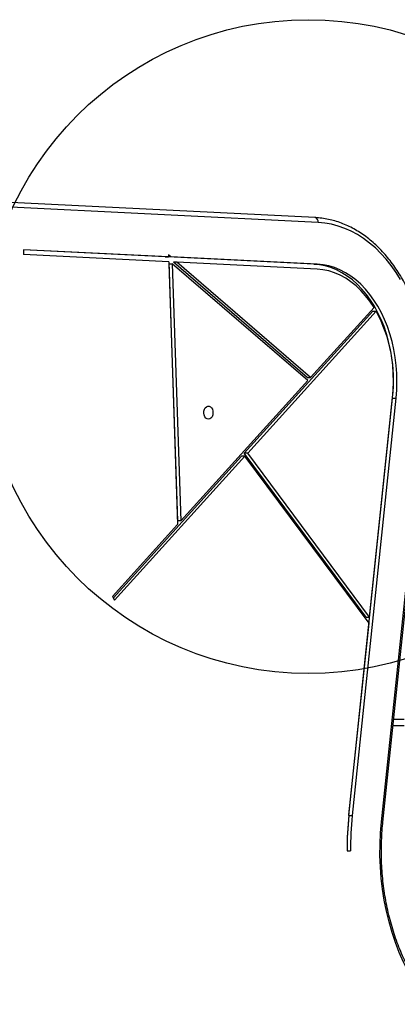
# Model space of a CAD drawing. Units: millimetres. Extents: x 16119 to 27221, y 28812 to 40134.
# Drawn here: x 22854 to 23085, y 38066 to 38668 of the extents above; entities that cross this region are included whole.
import ezdxf

# ---------------------------------------------------------------- set-up
doc = ezdxf.new("R2010")
doc.units = ezdxf.units.MM
doc.header["$LTSCALE"] = 200
doc.layers.add('OTWORY_MONTAŻOWE', color=1, linetype='Continuous')

msp = doc.modelspace()

# ---------------------------------------------------------------- linework, layer by layer
at = {"color": 7, "linetype": 'Continuous', "lineweight": 25}
for p, q in [((23034.64, 38546.75), (22709.37, 38562.81)), ((23036.61, 38543.75), (22711.38, 38559.82)), ((22856.3, 38527.14), (22856.23, 38524.14)), ((22945.09, 38519.76), (22856.23, 38524.14)), ((22944.99, 38522.76), (22856.3, 38527.14)), ((22942.87, 38522.76), (22856.3, 38527.04)), ((22942.87, 38522.76), (22944.99, 38522.76)), ((22944.3, 38522.69), (22944.22, 38522.76)), ((23033.86, 38518.27), (22944.3, 38522.69)), ((22946.42, 38522.69), (22944.3, 38522.69)), ((22946.42, 38522.69), (22944.95, 38523.96)), ((22944.95, 38523.96), (22944.99, 38522.76)), ((23035.98, 38518.27), (22946.42, 38522.69)), ((22945.09, 38519.76), (22950.5, 38358.99)), ((22945.14, 38518.46), (22950.43, 38361.25)), ((22945.14, 38518.46), (22947.26, 38518.46)), ((22947.26, 38518.46), (22952.55, 38361.25)), ((23030.17, 38447.01), (22947.26, 38518.46)), ((23029.84, 38448.99), (22947.99, 38519.51)), ((22950.11, 38519.51), (22947.99, 38519.51)), ((23031.96, 38448.99), (22950.11, 38519.51)), ((23035.91, 38515.27), (22950.11, 38519.51)), ((23033.86, 38518.27), (23035.98, 38518.27)), ((23069.97, 38489.52), (22991.31, 38402.61)), ((23072.09, 38489.52), (22993.43, 38402.61)), ((23070.73, 38491.83), (23031.96, 38448.99)), ((23069.97, 38489.52), (23072.09, 38489.52)), ((23030.17, 38447.01), (22952.55, 38361.25)), ((23029.84, 38448.99), (23031.96, 38448.99)), ((23055.35, 38180.94), (23082.11, 38436.33)), ((23057.47, 38180.94), (23084.23, 38436.33)), ((23068.05, 38302.35), (23082.13, 38436.77)), ((23075.31, 38177.2), (23102.07, 38432.59)), ((23076.17, 38176.89), (23102.93, 38432.28)), ((23082.11, 38436.33), (23084.23, 38436.33)), ((23065.93, 38302.35), (22991.31, 38402.61)), ((22993.43, 38402.61), (22991.31, 38402.61)), ((23068.05, 38302.35), (22993.43, 38402.61)), ((22989.62, 38400.75), (22911.22, 38314.11)), ((22991.74, 38400.75), (22912.02, 38312.66)), ((22991.74, 38400.75), (22989.62, 38400.75)), ((23067.67, 38298.73), (22991.74, 38400.75)), ((22952.55, 38361.25), (22950.43, 38361.25)), ((22950.5, 38358.99), (22910.71, 38315.02)), ((22910.71, 38315.02), (22912.02, 38312.66)), ((23065.93, 38302.35), (23068.05, 38302.35)), ((23055.37, 38181.38), (23067.67, 38298.73)), ((23089.15, 38239.82), (23082.76, 38239.82)), ((23089.15, 38235.82), (23082.34, 38235.82)), ((23055.35, 38180.94), (23057.47, 38180.94)), ((23054.22, 38159.48), (23056.34, 38159.47))]:
    msp.add_line(p, q, dxfattribs=at)
at = {"color": 7, "linetype": 'Continuous', "lineweight": 25, "flags": 128}
for points in [[(23086.93, 38508.88), (23084.19, 38513.25), (23081.28, 38517.38), (23078.2, 38521.25), (23074.96, 38524.85), (23071.57, 38528.17), (23068.05, 38531.19), (23064.4, 38533.92), (23060.65, 38536.32), (23056.8, 38538.41), (23052.87, 38540.16), (23048.87, 38541.57), (23044.82, 38542.65), (23040.73, 38543.38), (23036.61, 38543.75)], [(23082.11, 38436.33), (23082.51, 38441.31), (23082.65, 38446.32), (23082.55, 38451.33), (23082.21, 38456.32), (23081.61, 38461.26), (23080.77, 38466.13), (23079.7, 38470.91), (23078.39, 38475.57), (23076.85, 38480.08), (23075.09, 38484.44), (23073.12, 38488.6), (23070.95, 38492.57), (23068.59, 38496.3), (23066.04, 38499.8), (23063.34, 38503.03), (23060.47, 38505.99), (23057.47, 38508.66), (23054.35, 38511.02), (23051.11, 38513.06), (23047.78, 38514.79), (23044.37, 38516.17), (23040.91, 38517.22), (23037.4, 38517.92), (23033.86, 38518.27)], [(23084.23, 38436.33), (23084.63, 38441.31), (23084.78, 38446.32), (23084.68, 38451.33), (23084.33, 38456.32), (23083.73, 38461.26), (23082.9, 38466.13), (23081.82, 38470.91), (23080.51, 38475.57), (23078.97, 38480.08), (23077.21, 38484.44), (23075.24, 38488.6), (23073.07, 38492.57), (23070.71, 38496.3), (23068.17, 38499.8), (23065.46, 38503.03), (23062.59, 38505.99), (23059.59, 38508.66), (23056.47, 38511.02), (23053.23, 38513.06), (23049.9, 38514.79), (23046.5, 38516.17), (23043.03, 38517.22), (23039.52, 38517.92), (23035.98, 38518.27)], [(23070.73, 38491.83), (23068.26, 38495.54), (23065.6, 38498.99), (23062.77, 38502.14), (23059.78, 38504.99), (23056.65, 38507.52), (23053.4, 38509.71), (23050.04, 38511.56), (23046.59, 38513.04), (23043.07, 38514.16), (23039.5, 38514.9), (23035.91, 38515.27)], [(22969.37, 38423.48), (22968.54, 38423.66), (22967.78, 38424.17), (22967.16, 38424.98), (22966.74, 38426.02), (22966.55, 38427.18), (22966.62, 38428.37), (22966.92, 38429.48), (22967.45, 38430.41), (22968.15, 38431.08), (22968.95, 38431.43), (22969.8, 38431.43), (22970.6, 38431.08), (22971.3, 38430.41), (22971.82, 38429.48), (22972.13, 38428.37), (22972.19, 38427.18), (22972.01, 38426.02), (22971.59, 38424.98), (22970.97, 38424.17), (22970.21, 38423.66), (22969.37, 38423.48)], [(23104.95, 38065.53), (23101.32, 38070.16), (23097.87, 38075.08), (23094.63, 38080.25), (23091.6, 38085.68), (23088.79, 38091.34), (23086.21, 38097.22), (23083.86, 38103.29), (23081.76, 38109.54), (23079.92, 38115.95), (23078.33, 38122.49), (23077, 38129.15), (23075.94, 38135.9), (23075.15, 38142.72), (23074.63, 38149.6), (23074.39, 38156.51), (23074.42, 38163.43), (23074.73, 38170.33), (23075.31, 38177.2)]]:
    msp.add_lwpolyline(points, dxfattribs=at)
at = {"color": 1, "linetype": 'Continuous', "lineweight": 25, "flags": 128}
msp.add_lwpolyline([(23075.31, 38177.2), (23075.68, 38177.12), (23075.95, 38177.03), (23076.12, 38176.96), (23076.17, 38176.89), (23076.17, 38176.89)], dxfattribs=at)
at = {"color": 1, "linetype": 'Continuous', "lineweight": 25}
msp.add_arc((23034.02, 38544.19), 2.63, 350.39859, 76.3374, dxfattribs=at)
at = {"color": 7, "linetype": 'Continuous', "lineweight": 25}
for centre, radius, start, end in [((22993.33, 38447.19), 89.41, 353.30559, 28.25493), ((23267.44, 38159.2), 213.22, 174.02849, 179.92545), ((23263.18, 38159.2), 208.97, 174.02798, 179.92587), ((23265.22, 38159.2), 208.89, 174.02685, 179.927)]:
    msp.add_arc(centre, radius, start, end, dxfattribs=at)
for points, knots in [([(23102.93, 38432.28), (23103.03, 38433.26), (23103.3, 38436.11), (23103.59, 38440.83), (23103.72, 38446.46), (23103.62, 38452.09), (23103.3, 38457.7), (23102.75, 38463.27), (23101.98, 38468.8), (23100.99, 38474.25), (23099.78, 38479.62), (23098.35, 38484.89), (23096.72, 38490.04), (23094.88, 38495.05), (23092.84, 38499.91), (23090.6, 38504.61), (23088.18, 38509.12), (23085.58, 38513.44), (23082.81, 38517.54), (23079.87, 38521.43), (23076.78, 38525.07), (23073.55, 38528.47), (23070.18, 38531.6), (23066.69, 38534.47), (23063.09, 38537.05), (23059.39, 38539.35), (23055.6, 38541.35), (23051.74, 38543.05), (23047.81, 38544.44), (23043.84, 38545.52), (23039.84, 38546.28), (23036.76, 38546.63), (23035.03, 38546.73), (23034.64, 38546.75)], [0, 0, 0, 0, 0.017777, 0.051382, 0.084988, 0.118595, 0.152203, 0.185812, 0.219424, 0.253041, 0.28666, 0.320285, 0.353915, 0.387549, 0.421188, 0.454831, 0.488476, 0.522123, 0.555766, 0.589403, 0.623028, 0.656638, 0.690222, 0.723775, 0.75729, 0.790758, 0.824174, 0.857531, 0.89083, 0.924071, 0.95726, 0.990404, 1, 1, 1, 1]), ([(23105.14, 38067.45), (23104.57, 38068.14), (23102.91, 38070.17), (23100.28, 38073.71), (23097.29, 38078.13), (23094.47, 38082.77), (23091.81, 38087.6), (23089.33, 38092.63), (23087.04, 38097.83), (23084.93, 38103.2), (23083.02, 38108.71), (23081.3, 38114.35), (23079.79, 38120.12), (23078.49, 38125.98), (23077.41, 38131.94), (23076.54, 38137.97), (23075.88, 38144.05), (23075.45, 38150.17), (23075.23, 38156.32), (23075.24, 38162.48), (23075.47, 38168.62), (23075.82, 38173.42), (23076.1, 38176.17), (23076.17, 38176.89)], [0, 0, 0, 0, 0.0262787, 0.0766073, 0.1269282, 0.1772406, 0.227543, 0.2778441, 0.3281422, 0.3784409, 0.4287401, 0.4790425, 0.5293484, 0.5796587, 0.6299715, 0.680286, 0.7306038, 0.7809231, 0.8312455, 0.8815667, 0.931887, 0.9822062, 1, 1, 1, 1])]:
    msp.add_open_spline(points, degree=3, knots=knots, dxfattribs=at)
at = {"layer": 'OTWORY_MONTAŻOWE'}
msp.add_circle((23030.58, 38467.82), 200, dxfattribs=at)

doc.saveas('drawing.dxf')
